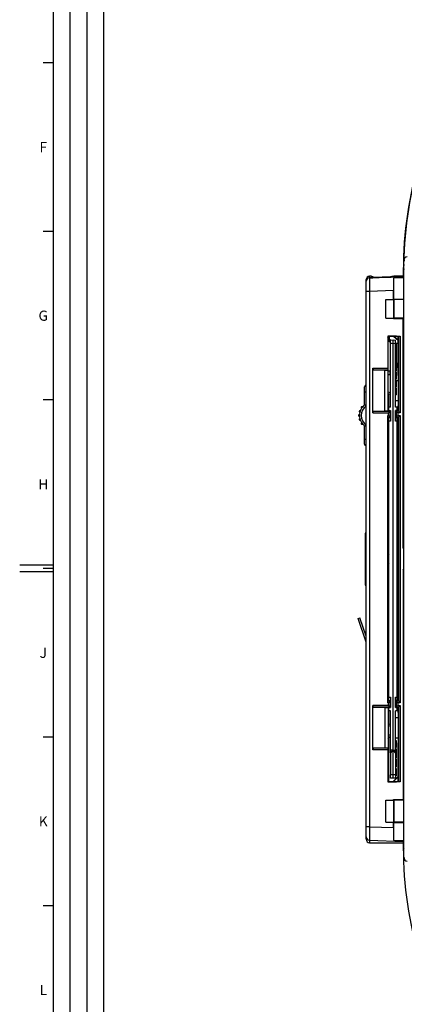
# Model space of a CAD drawing. Units: millimetres. Extents: x 0 to 1189, y 0 to 841.
# Drawn here: x 0 to 114, y 291 to 583 of the extents above; entities that cross this region are included whole.
import ezdxf

# ---------------------------------------------------------------- set-up
doc = ezdxf.new("R2010")
doc.units = ezdxf.units.MM
doc.header["$LTSCALE"] = 65.395
doc.layers.get('0').update_dxf_attribs({"linetype": 'CONTINUOUS'})
for name, color, linetype in [('07_SURFACES', 7, 'CONTINUOUS'), ('08_DRAFTS', 7, 'CONTINUOUS'), ('09_ROUNDS', 7, 'CONTINUOUS'), ('10_CHAMFER', 7, 'CONTINUOUS')]:
    doc.layers.add(name, color=color, linetype=linetype)
doc.styles.add('TEXTSTYLE_2', font='helveticaneue_medium.ttf')

msp = doc.modelspace()

# ---------------------------------------------------------------- linework, layer by layer
at = {"color": 2, "linetype": 'Continuous'}
for p, q in [((10, 10), (10, 831)), ((15, 52), (15, 831)), ((20, 52), (20, 831)), ((25, 10), (25, 831))]:
    msp.add_line(p, q, dxfattribs=at)
at = {"color": 7, "linetype": 'Continuous'}
for p, q in [((10, 10), (10, 831)), ((10, 570.5), (7, 570.5)), ((10, 520.5), (7, 520.5)), ((113.866, 508.8), (113.866, 508.685)), ((106.716, 506.815), (113.866, 507.065)), ((110.964, 500.3), (110.964, 502.947)), ((102.836, 489.974), (102.836, 500.574)), ((102.866, 500.574), (102.836, 500.574)), ((102.866, 500.557), (102.836, 500.557)), ((102.866, 499.534), (102.836, 499.534)), ((108.666, 494.8), (108.666, 500.3)), ((108.666, 500.3), (111.064, 500.3)), ((111.064, 494.8), (111.064, 500.3)), ((102.866, 498.925), (102.836, 498.925)), ((102.866, 497.904), (102.836, 497.904)), ((102.866, 497.823), (102.836, 497.823)), ((102.866, 496.632), (102.836, 496.632)), ((102.866, 495.442), (102.836, 495.442)), ((102.866, 495.442), (102.836, 495.442)), ((102.866, 494.869), (102.836, 494.869)), ((102.866, 493.766), (102.836, 493.766)), ((108.666, 494.8), (111.064, 494.8)), ((110.964, 494.648), (110.964, 494.8)), ((102.866, 493.061), (102.836, 493.061)), ((102.866, 489.974), (102.836, 489.974)), ((111.566, 486.544), (111.766, 486.544)), ((111.566, 486.153), (111.766, 486.153)), ((111.566, 485.296), (111.766, 485.296)), ((111.566, 485.166), (111.766, 485.166)), ((111.766, 486.544), (111.766, 485.296)), ((111.766, 485.166), (111.766, 483.502)), ((111.566, 484.708), (111.766, 484.708)), ((111.566, 483.502), (111.766, 483.502)), ((111.566, 483.452), (111.766, 483.452)), ((111.566, 483.296), (111.766, 483.296)), ((111.766, 483.452), (111.766, 481.405)), ((111.566, 481.775), (111.766, 481.775)), ((111.566, 481.46), (111.766, 481.46)), ((111.566, 481.405), (111.766, 481.405)), ((111.566, 481.116), (111.766, 481.116)), ((111.566, 480.737), (111.766, 480.737)), ((111.566, 480.284), (111.766, 480.284)), ((111.566, 479.023), (111.766, 479.023)), ((111.766, 481.116), (111.766, 479.023)), ((111.566, 478.779), (111.766, 478.779)), ((111.566, 478.725), (111.766, 478.725)), ((111.566, 477.838), (111.766, 477.838)), ((111.566, 476.729), (111.766, 476.729)), ((111.566, 476.443), (111.766, 476.443)), ((111.766, 478.779), (111.766, 476.729)), ((111.766, 476.443), (111.766, 474.393)), ((102.836, 435.249), (102.836, 473.534)), ((102.866, 473.534), (102.836, 473.534)), ((111.566, 475.405), (111.766, 475.405)), ((111.566, 474.393), (111.766, 474.393)), ((111.566, 474.107), (111.766, 474.107)), ((111.566, 474.052), (111.766, 474.052)), ((111.566, 473.166), (111.766, 473.166)), ((111.766, 474.107), (111.766, 472.057)), ((10, 470.5), (7, 470.5)), ((111.566, 472.057), (111.766, 472.057)), ((102.866, 437.234), (102.836, 437.234)), ((102.866, 436.086), (102.836, 436.086)), ((102.866, 435.249), (102.836, 435.249)), ((10, 421.5), (0, 421.5)), ((10, 419.5), (0, 419.5)), ((10, 420.5), (7, 420.5)), ((100.428, 405.676), (100.995, 405.873)), ((102.866, 398.657), (100.428, 405.676)), ((102.866, 400.486), (100.995, 405.873)), ((10, 370.5), (7, 370.5)), ((111.566, 369.546), (111.766, 369.546)), ((111.766, 369.546), (111.766, 367.412)), ((111.566, 367.412), (111.766, 367.412)), ((111.566, 367.059), (111.766, 367.059)), ((111.566, 367.055), (111.766, 367.055)), ((111.566, 365.781), (111.766, 365.781)), ((111.766, 367.059), (111.766, 364.344)), ((111.566, 364.344), (111.766, 364.344)), ((111.566, 364.046), (111.766, 364.046)), ((111.566, 363.025), (111.766, 363.025)), ((111.766, 364.046), (111.766, 361.702)), ((111.566, 361.702), (111.766, 361.702)), ((111.566, 361.189), (111.766, 361.189)), ((111.766, 361.189), (111.766, 359.055)), ((111.566, 359.055), (111.766, 359.055)), ((108.666, 345.3), (108.666, 351.8)), ((108.666, 351.8), (111.064, 351.8)), ((110.964, 351.8), (110.964, 351.953)), ((111.064, 345.3), (111.064, 351.8)), ((108.666, 345.3), (111.064, 345.3)), ((110.964, 343.654), (110.964, 345.3)), ((10, 320.5), (7, 320.5))]:
    msp.add_line(p, q, dxfattribs=at)
msp.add_arc((229.491, 508.8), 115.625, 179.99566, 180, dxfattribs=at)
at = {"layer": '07_SURFACES', "color": 7, "linetype": 'Continuous'}
for p, q in [((109.282, 424.3), (109.42, 424.3)), ((109.42, 422.3), (109.282, 422.3))]:
    msp.add_line(p, q, dxfattribs=at)
for start, end in [(92.81099, 97.89688), (155.1174, 162.07979), (197.92021, 204.8826), (262.10312, 267.18901)]:
    msp.add_arc((112.512, 423.3), 3.25, start, end, dxfattribs=at)
at = {"layer": '08_DRAFTS', "color": 7, "linetype": 'Continuous'}
for p, q in [((104.866, 506.75), (106.716, 506.815)), ((104.866, 506.75), (104.866, 506.736)), ((106.716, 506.801), (106.716, 506.815)), ((113.866, 506.758), (110.985, 506.658)), ((110.985, 506.658), (110.985, 500.431)), ((111.094, 500.322), (110.985, 500.431)), ((110.985, 500.431), (114.066, 500.431)), ((114.066, 500.322), (111.094, 500.322)), ((110.964, 494.648), (111.097, 494.781)), ((110.964, 494.648), (113.814, 494.648)), ((114.066, 494.781), (111.097, 494.781)), ((113.866, 494.7), (113.814, 494.648)), ((109.26, 489.407), (109.277, 489.389)), ((109.277, 489.389), (109.277, 481.3)), ((111.866, 489.389), (109.277, 489.389)), ((109.621, 488.647), (109.682, 488.675)), ((109.621, 488.192), (109.621, 488.647)), ((109.621, 488.647), (110.071, 488.261)), ((109.682, 488.675), (110.159, 488.266)), ((111.055, 489.231), (111.055, 489.389)), ((111.116, 489.259), (111.055, 489.231)), ((112.353, 488.119), (111.055, 489.231)), ((111.116, 489.389), (111.116, 489.259)), ((112.353, 488.199), (111.116, 489.259)), ((111.866, 489.389), (111.968, 489.287)), ((112.353, 489.287), (111.968, 489.287)), ((112.353, 487.3), (112.353, 489.287)), ((108.366, 467.281), (108.366, 479.32)), ((108.366, 479.32), (109.347, 479.32)), ((109.364, 481.213), (109.277, 481.3)), ((109.347, 467.281), (109.347, 479.32)), ((109.364, 467.299), (109.364, 481.213)), ((112.353, 477.8), (112.353, 481.3)), ((111.766, 476.3), (112.403, 476.3)), ((112.353, 477.8), (112.403, 477.8)), ((112.377, 476.3), (112.377, 470.3)), ((112.403, 476.3), (112.403, 477.8)), ((109.621, 468.35), (109.621, 472.266)), ((111.566, 470.3), (112.403, 470.3)), ((112.403, 468.8), (112.403, 470.3)), ((108.366, 467.281), (109.347, 467.281)), ((109.364, 467.299), (109.347, 467.281)), ((110.064, 467.299), (109.364, 467.299)), ((109.566, 467.35), (109.566, 468.35)), ((110.066, 468.35), (109.566, 468.35)), ((109.566, 467.35), (110.066, 467.35)), ((109.621, 467.299), (109.621, 467.35)), ((110.064, 465.302), (110.064, 467.299)), ((112.066, 468.35), (111.566, 468.35)), ((112.066, 467.35), (111.566, 467.35)), ((111.653, 467.313), (111.653, 465.287)), ((112.353, 467.313), (111.653, 467.313)), ((112.066, 467.35), (112.066, 468.35)), ((112.353, 467.313), (112.353, 468.8)), ((112.353, 468.8), (112.403, 468.8)), ((109.364, 463.388), (109.364, 465.302)), ((109.364, 465.302), (110.064, 465.302)), ((109.621, 465.25), (109.621, 465.302)), ((111.653, 465.287), (112.353, 465.287)), ((112.353, 381.313), (112.353, 465.287)), ((109.364, 463.388), (109.282, 463.305)), ((109.282, 463.305), (109.282, 383.296)), ((109.566, 458.235), (109.282, 458.235)), ((112.066, 458.296), (112.353, 458.296)), ((112.353, 458.235), (112.066, 458.235)), ((109.566, 455.414), (109.282, 455.414)), ((112.353, 455.414), (112.066, 455.414)), ((109.282, 450.914), (109.566, 450.914)), ((112.066, 450.914), (112.353, 450.914)), ((109.566, 448.914), (109.282, 448.914)), ((112.353, 448.914), (112.066, 448.914)), ((109.282, 444.414), (109.566, 444.414)), ((112.066, 444.414), (112.353, 444.414)), ((109.566, 431.55), (109.282, 431.55)), ((112.353, 431.55), (112.066, 431.55)), ((109.282, 415.05), (109.566, 415.05)), ((112.066, 415.05), (112.353, 415.05)), ((109.566, 383.866), (109.282, 383.866)), ((109.364, 383.213), (109.282, 383.296)), ((109.364, 383.213), (109.364, 381.299)), ((112.353, 383.866), (112.066, 383.866)), ((112.353, 383.805), (112.066, 383.805)), ((110.064, 381.299), (109.364, 381.299)), ((109.621, 381.299), (109.621, 381.35)), ((110.064, 379.302), (110.064, 381.299)), ((111.653, 381.313), (111.653, 379.287)), ((112.353, 381.313), (111.653, 381.313)), ((108.366, 379.32), (108.366, 367.281)), ((108.366, 379.32), (109.347, 379.32)), ((109.347, 379.32), (109.347, 367.281)), ((109.364, 379.302), (109.347, 379.32)), ((109.364, 379.302), (109.364, 365.388)), ((109.364, 379.302), (110.064, 379.302)), ((109.566, 378.25), (109.566, 379.25)), ((109.566, 379.25), (110.066, 379.25)), ((110.066, 378.25), (109.566, 378.25)), ((109.621, 379.25), (109.621, 379.302)), ((109.621, 374.335), (109.621, 378.25)), ((110.066, 365.85), (110.066, 378.25)), ((112.066, 379.25), (111.566, 379.25)), ((111.566, 365.85), (111.566, 378.25)), ((112.066, 378.25), (111.566, 378.25)), ((111.653, 379.287), (112.353, 379.287)), ((112.066, 378.25), (112.066, 379.25)), ((112.353, 377.8), (112.353, 379.287)), ((112.353, 377.8), (112.403, 377.8)), ((112.403, 376.3), (112.403, 377.8)), ((111.566, 376.3), (112.403, 376.3)), ((112.377, 376.3), (112.377, 370.3)), ((109.621, 357.211), (109.621, 370.38)), ((111.566, 370.3), (112.403, 370.3)), ((112.353, 357.313), (112.353, 368.8)), ((112.353, 368.8), (112.403, 368.8)), ((112.403, 368.8), (112.403, 370.3)), ((108.366, 367.281), (109.347, 367.281)), ((109.364, 365.388), (109.277, 365.3)), ((109.277, 365.3), (109.277, 357.211)), ((110.666, 366.6), (110.066, 366.6)), ((110.666, 366.3), (110.666, 366.6)), ((110.966, 366.3), (110.966, 366.6)), ((110.966, 366.6), (111.566, 366.6)), ((109.26, 357.194), (109.277, 357.211)), ((109.277, 357.211), (111.866, 357.211)), ((112.353, 358.856), (110.804, 357.211)), ((112.353, 358.766), (110.888, 357.211)), ((111.968, 357.313), (111.866, 357.211)), ((111.968, 357.313), (112.353, 357.313)), ((111.097, 351.82), (110.964, 351.953)), ((110.964, 351.953), (113.814, 351.953)), ((114.066, 351.82), (111.097, 351.82)), ((113.866, 351.901), (113.814, 351.953)), ((110.985, 345.169), (111.099, 345.283)), ((110.985, 345.169), (110.985, 339.943)), ((110.985, 339.943), (113.866, 339.842))]:
    msp.add_line(p, q, dxfattribs=at)
for centre, major_axis, ratio, start_param, end_param in [((110.998, 502.948), (0, 4.002), 0.0087216, 0.3847014, 1.5711009), ((111.147, 497.8), (0, 6.5), 0.0087269, 1.1723795, 2.0539423), ((111.147, 348.8), (0, 6.5), 0.0087269, 1.0876504, 2.1425426), ((110.998, 343.653), (0, 4.002), 0.0087216, 1.5704917, 2.7568913)]:
    msp.add_ellipse(centre, major_axis=major_axis, ratio=ratio, start_param=start_param, end_param=end_param, dxfattribs=at)
at = {"layer": '09_ROUNDS', "color": 7, "linetype": 'Continuous'}
for p, q in [((114.107, 514.859), (114.025, 514.863)), ((114.066, 334.685), (114.066, 511.916)), ((114.066, 511.916), (114.35, 511.916)), ((113.866, 508.685), (113.866, 506.758)), ((102.866, 340.184), (102.866, 506.184)), ((102.866, 506.184), (102.984, 506.184)), ((113.866, 507.05), (103.831, 506.7)), ((103.831, 506.714), (104.866, 506.75)), ((103.831, 506.7), (103.866, 502.699)), ((103.866, 506.715), (103.866, 507.184)), ((104.322, 507.184), (103.866, 507.184)), ((104.322, 507.184), (104.322, 506.731)), ((110.114, 507.019), (105.072, 506.843)), ((111.089, 507.184), (111.089, 506.968)), ((113.866, 507.184), (111.089, 507.184)), ((103.866, 502.699), (102.866, 502.699)), ((110.964, 502.947), (103.866, 502.699)), ((103.866, 502.699), (103.866, 343.902)), ((113.866, 494.7), (114.066, 494.7)), ((109.682, 489.389), (109.682, 488.675)), ((110.066, 488.261), (110.816, 488.3)), ((110.066, 468.35), (110.066, 488.261)), ((110.816, 358.3), (110.816, 488.3)), ((110.816, 488.3), (111.566, 488.261)), ((111.566, 468.35), (111.566, 488.261)), ((110.066, 487.262), (110.816, 487.302)), ((110.816, 487.302), (111.566, 487.262)), ((111.566, 487.3), (112.371, 487.3)), ((111.871, 481.3), (111.871, 487.3)), ((112.371, 481.3), (112.371, 487.3)), ((112.371, 481.3), (111.566, 481.3)), ((102.366, 469.023), (102.366, 474.4)), ((102.366, 472.9), (102.836, 472.9)), ((110.066, 472.664), (109.364, 472.851)), ((110.066, 472.147), (109.364, 472.334)), ((101.116, 467.29), (100.922, 467.29)), ((101.439, 468.14), (101.552, 468.14)), ((101.826, 468.5), (101.554, 468.5)), ((110.066, 467.35), (110.066, 464.25)), ((111.566, 464.25), (111.566, 467.35)), ((100.87, 466.08), (100.717, 466.08)), ((100.717, 465.72), (100.87, 465.72)), ((100.873, 466.93), (101.001, 466.93)), ((101.001, 464.87), (100.873, 464.87)), ((100.922, 464.51), (101.116, 464.51)), ((109.566, 381.35), (109.566, 465.25)), ((110.066, 465.25), (109.566, 465.25)), ((109.621, 465.302), (109.621, 465.25)), ((112.066, 465.25), (111.566, 465.25)), ((112.066, 381.35), (112.066, 465.25)), ((101.552, 463.66), (101.439, 463.66)), ((101.554, 463.3), (101.826, 463.3)), ((102.366, 457.4), (102.366, 462.778)), ((110.066, 464.25), (109.566, 464.25)), ((112.066, 464.25), (111.566, 464.25)), ((102.366, 458.9), (102.836, 458.9)), ((112.066, 457.414), (112.353, 457.414)), ((112.133, 457.414), (112.133, 455.467)), ((112.133, 455.467), (112.066, 455.467)), ((112.133, 450.862), (112.066, 450.862)), ((112.133, 450.862), (112.133, 448.967)), ((112.133, 448.967), (112.066, 448.967)), ((112.133, 444.362), (112.066, 444.362)), ((112.133, 444.362), (112.133, 442.414)), ((112.353, 442.414), (112.066, 442.414)), ((102.866, 436.85), (102.836, 436.85)), ((102.512, 430.8), (102.512, 415.8)), ((109.566, 431.3), (109.282, 431.3)), ((112.353, 431.3), (112.066, 431.3)), ((109.282, 415.3), (109.566, 415.3)), ((112.066, 415.3), (112.353, 415.3)), ((109.566, 382.35), (110.066, 382.35)), ((109.566, 381.35), (110.066, 381.35)), ((109.621, 381.35), (109.621, 381.299)), ((110.066, 382.35), (110.066, 379.25)), ((111.566, 379.25), (111.566, 382.35)), ((111.566, 382.35), (112.066, 382.35)), ((111.566, 381.35), (112.066, 381.35)), ((109.364, 374.266), (110.066, 374.453)), ((109.364, 373.749), (110.066, 373.936)), ((110.066, 358.34), (110.066, 359.338)), ((110.816, 359.299), (110.066, 359.338)), ((111.566, 359.338), (110.816, 359.299)), ((111.566, 359.338), (111.566, 358.34)), ((110.816, 358.3), (110.066, 358.34)), ((111.566, 358.34), (110.816, 358.3)), ((103.866, 343.902), (102.866, 343.902)), ((103.866, 343.902), (103.831, 339.901)), ((103.866, 343.902), (110.964, 343.654)), ((103.169, 340.184), (102.866, 340.184)), ((103.831, 339.901), (113.866, 339.55)), ((103.866, 339.9), (103.866, 339.184)), ((103.866, 339.184), (113.866, 339.184)), ((112.894, 339.184), (113.866, 339.15)), ((113.866, 339.842), (113.866, 337.8)), ((113.874, 337.8), (113.866, 337.8)), ((114.066, 334.685), (114.35, 334.685))]:
    msp.add_line(p, q, dxfattribs=at)
for points in [[(110.066, 487.507), (109.888, 487.752), (109.68, 488.083), (109.493, 488.426), (109.33, 488.782), (109.277, 488.918)], [(109.364, 370.139), (109.476, 370.255), (109.605, 370.368), (109.743, 370.47), (109.889, 370.559), (110.042, 370.635), (110.066, 370.645)]]:
    msp.add_lwpolyline(points, dxfattribs=at)
for centre, radius, start, end in [((229.491, 508.8), 115.625, 146.62921, 179.99131), ((229.566, 508.83), 115.625, 146.84029, 179.00024), ((115.066, 511.916), 1, 92, 180), ((114.866, 508.809), 1, 143.16854, 179.99566), ((114.866, 508.685), 1, 143.19953, 180), ((114.959, 510.83), 1, 179.00024, 206.61887), ((103.866, 506.184), 1, 90, 180), ((103.866, 505.715), 1, 92, 180), ((103.866, 505.701), 1, 92, 180), ((104.322, 506.184), 1, 35.17672, 90), ((111.089, 504.184), 3, 90, 113.91852), ((114.856, 491.114), 5.998, 201.52875, 216.98923), ((102.866, 474.4), 0.5, 90, 180), ((100.922, 467.19), 0.1, 90, 161.88994), ((104.866, 465.9), 4, 128.68219, 231.31781), ((101.439, 468.24), 0.1, 145.67715, 270), ((104.866, 465.9), 4.25, 142.95733, 145.67715), ((104.866, 465.9), 3.5, 125.46894, 234.53107), ((101.554, 468.4), 0.1, 90, 142.95733), ((95.14, 453.958), 16.708, 62.57406, 64.37533), ((104.866, 465.9), 4.25, 178.89543, 181.10457), ((100.717, 465.98), 0.1, 90, 178.89543), ((100.717, 465.82), 0.1, 181.10457, 270), ((100.873, 467.03), 0.1, 164.19947, 270), ((100.873, 464.77), 0.1, 90, 195.80053), ((104.866, 465.9), 4.25, 161.88994, 164.19947), ((104.866, 465.9), 4.25, 195.80053, 198.11006), ((100.922, 464.61), 0.1, 198.11006, 270), ((101.439, 463.56), 0.1, 90, 214.32285), ((104.866, 465.9), 4.25, 214.32285, 217.04267), ((101.554, 463.4), 0.1, 217.04267, 270), ((94.884, 478.357), 17.283, 295.6546, 297.396), ((102.866, 457.4), 0.5, 180, 266.55054), ((103.012, 430.8), 0.5, 107.03632, 180), ((103.012, 415.8), 0.5, 180, 252.96368), ((110.839, 368.827), 2.499, 108.02118, 126.17674), ((110.839, 368.827), 1.999, 112.74693, 137.57644), ((110.857, 368.81), 1.999, 113.30263, 138.29473), ((103.866, 340.903), 1, 180, 180.17332), ((103.866, 340.9), 1, 180, 268), ((103.866, 340.184), 1, 180, 270), ((114.866, 337.916), 1, 180, 216.80047), ((229.491, 337.8), 115.625, 180, 213.37079), ((115.066, 334.685), 1, 180, 268)]:
    msp.add_arc(centre, radius, start, end, dxfattribs=at)
for centre, ratio, start_param, end_param in [((109.121, 458.296), 0.0087269, 0.4679793, 1.2427084), ((109.599, 455.484), 0.0349208, -2.2603973, -1.6366674), ((112.133, 455.484), 0.0349208, -1.5707963, -1.1147574), ((109.599, 450.845), 0.0349208, 1.6366674, 2.2603973), ((112.133, 450.845), 0.0349208, 1.1147574, 1.5707963), ((109.599, 448.984), 0.0349208, -2.2603973, -1.6366674), ((112.133, 448.984), 0.0349208, -1.5707963, -1.1147574), ((109.599, 444.345), 0.0349208, 1.6366674, 2.2603973), ((112.133, 444.345), 0.0349208, 1.1147574, 1.5707963), ((109.121, 383.805), 0.0087269, -1.2427084, -0.4679793)]:
    msp.add_ellipse(centre, major_axis=(0.5, 0), ratio=ratio, start_param=start_param, end_param=end_param, dxfattribs=at)
for points, knots in [([(109.566, 457.414), (109.516, 457.414), (109.421, 457.414), (109.325, 457.419), (109.281, 457.428)], [0, 0, 0, 0, 0.5310713, 1, 1, 1, 1]), ([(109.281, 442.401), (109.325, 442.41), (109.421, 442.415), (109.516, 442.414), (109.566, 442.414)], [0, 0, 0, 0, 0.4689288, 1, 1, 1, 1])]:
    msp.add_open_spline(points, degree=3, knots=knots, dxfattribs=at)
at = {"layer": '10_CHAMFER', "color": 7, "linetype": 'Continuous'}
for p, q in [((113.814, 426.55), (113.814, 494.648)), ((113.866, 494.7), (113.866, 426.55)), ((109.26, 489.407), (109.26, 479.907)), ((109.26, 489.407), (112.973, 489.407)), ((112.468, 489.402), (112.353, 489.287)), ((112.468, 489.402), (112.973, 489.407)), ((112.468, 489.402), (112.468, 467.198)), ((112.973, 489.407), (112.973, 466.694)), ((104.866, 466.694), (104.866, 479.907)), ((105.041, 479.402), (104.866, 479.907)), ((104.866, 479.907), (109.26, 479.907)), ((105.041, 479.402), (109.264, 479.402)), ((105.041, 479.402), (108.366, 479.32)), ((109.26, 479.907), (109.264, 479.402)), ((109.347, 479.32), (109.264, 479.402)), ((109.364, 479.1), (109.866, 479.1)), ((109.866, 479.1), (109.866, 478.061)), ((111.766, 480.1), (111.905, 480.1)), ((111.905, 480.1), (111.905, 481.3)), ((109.364, 478.061), (109.866, 478.061)), ((105.041, 467.198), (108.366, 467.281)), ((109.46, 466.694), (110.064, 467.299)), ((112.273, 466.694), (111.653, 467.313)), ((112.353, 467.313), (112.973, 466.694)), ((104.866, 466.694), (105.041, 467.198)), ((104.866, 466.694), (109.46, 466.694)), ((105.041, 467.198), (109.964, 467.198)), ((109.264, 465.402), (109.26, 465.907)), ((109.26, 380.694), (109.26, 465.907)), ((109.26, 465.907), (109.46, 465.907)), ((109.264, 465.402), (109.364, 465.302)), ((109.264, 465.402), (109.964, 465.402)), ((109.46, 465.907), (109.46, 466.694)), ((110.064, 465.302), (109.46, 465.907)), ((109.964, 465.402), (109.964, 467.198)), ((111.653, 465.287), (112.273, 465.907)), ((111.768, 467.198), (111.768, 465.402)), ((112.468, 467.198), (111.768, 467.198)), ((111.768, 465.402), (112.468, 465.402)), ((112.273, 466.694), (112.273, 465.907)), ((112.973, 466.694), (112.273, 466.694)), ((112.273, 465.907), (112.973, 465.907)), ((112.353, 465.287), (112.973, 465.907)), ((112.468, 465.402), (112.468, 381.198)), ((112.973, 465.907), (112.973, 380.694)), ((109.282, 432.578), (109.566, 432.578)), ((112.066, 432.578), (112.353, 432.578)), ((109.282, 431.57), (109.566, 431.57)), ((112.066, 431.57), (112.353, 431.57)), ((114.066, 426.298), (113.814, 426.55)), ((113.814, 426.55), (113.866, 426.55)), ((113.866, 426.55), (114.066, 426.35)), ((113.814, 420.05), (114.066, 420.303)), ((113.814, 420.05), (113.814, 351.953)), ((113.814, 420.05), (113.866, 420.05)), ((114.066, 420.25), (113.866, 420.05)), ((113.866, 420.05), (113.866, 351.901)), ((109.566, 415.031), (109.282, 415.031)), ((112.353, 415.031), (112.066, 415.031)), ((109.566, 414.022), (109.282, 414.022)), ((112.353, 414.022), (112.066, 414.022)), ((104.866, 366.694), (104.866, 379.907)), ((105.041, 379.402), (104.866, 379.907)), ((109.46, 379.907), (104.866, 379.907)), ((109.26, 380.694), (109.264, 381.198)), ((109.46, 380.694), (109.26, 380.694)), ((109.364, 381.299), (109.264, 381.198)), ((109.964, 381.198), (109.264, 381.198)), ((109.46, 380.694), (110.064, 381.299)), ((109.46, 379.907), (109.46, 380.694)), ((110.064, 379.302), (109.46, 379.907)), ((109.964, 379.402), (109.964, 381.198)), ((112.273, 380.694), (111.653, 381.313)), ((111.653, 379.287), (112.273, 379.907)), ((111.768, 381.198), (111.768, 379.402)), ((112.468, 381.198), (111.768, 381.198)), ((112.273, 380.694), (112.273, 379.907)), ((112.973, 380.694), (112.273, 380.694)), ((112.273, 379.907), (112.973, 379.907)), ((112.353, 381.313), (112.973, 380.694)), ((112.353, 379.287), (112.973, 379.907)), ((112.973, 379.907), (112.973, 357.194)), ((109.964, 379.402), (105.041, 379.402)), ((105.041, 379.402), (108.366, 379.32)), ((111.768, 379.402), (112.468, 379.402)), ((112.468, 379.402), (112.468, 357.198)), ((104.866, 366.694), (105.041, 367.198)), ((109.26, 366.694), (104.866, 366.694)), ((105.041, 367.198), (108.366, 367.281)), ((109.264, 367.198), (105.041, 367.198)), ((109.264, 367.198), (109.26, 366.694)), ((109.26, 366.694), (109.26, 357.194)), ((109.347, 367.281), (109.264, 367.198)), ((110.516, 366.3), (110.066, 365.85)), ((110.066, 365.85), (110.066, 359.338)), ((110.666, 366.3), (110.516, 366.3)), ((110.966, 366.3), (111.116, 366.3)), ((111.566, 365.85), (111.116, 366.3)), ((111.566, 365.85), (111.566, 359.338)), ((112.973, 357.194), (109.26, 357.194)), ((112.353, 357.313), (112.468, 357.198)), ((112.973, 357.194), (112.468, 357.198)), ((113.866, 351.901), (114.066, 351.901)), ((110.985, 345.169), (114.066, 345.169)), ((114.066, 345.283), (111.099, 345.283))]:
    msp.add_line(p, q, dxfattribs=at)
for radius, start, end in [(1, 270, 281.53971), (2.039, 326.49537, 328.09351), (2.039, 338.83072, 360), (2.039, 270, 275.63136)]:
    msp.add_arc((109.866, 480.1), radius, start, end, dxfattribs=at)
msp.add_ellipse((114.843, 491.104), major_axis=(4.761, 3.653), ratio=0.9997581, start_param=2.8695052, end_param=3.1369635, dxfattribs=at)

# ---------------------------------------------------------------- texts
at = {"color": 2, "linetype": 'Continuous', "char_height": 3, "attachment_point": 2, "line_spacing_factor": 0.9, "style": 'TEXTSTYLE_2'}
for s, insert, width in [('F', (7, 547), 2.48507), ('G', (7, 497), 3.1903), ('H', (7, 447), 3.03358), ('J', (7, 397), 2.25), ('K', (7, 347), 2.89925), ('L', (7, 297), 2.40672)]:
    msp.add_mtext(s, dxfattribs=dict(at, insert=insert, width=width))

doc.saveas('drawing.dxf')
